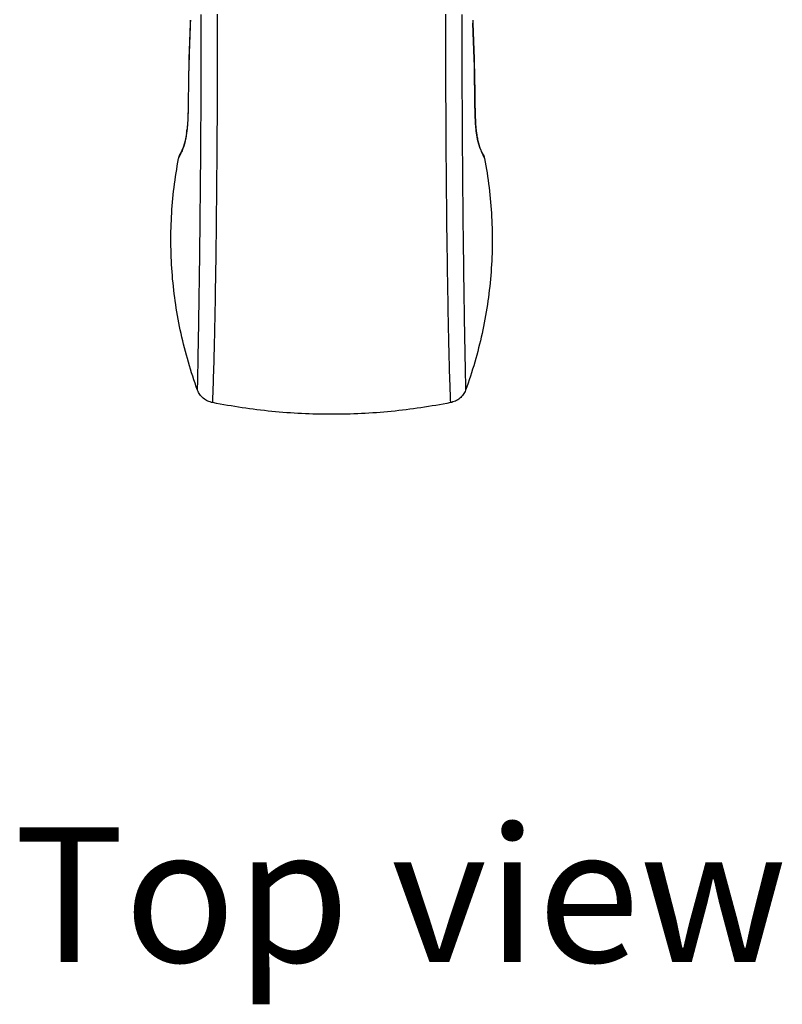
# Model space of a CAD drawing. Units: millimetres. Extents: x 3046 to 3722, y -80 to 342.
# Drawn here: x 3188 to 3245, y -80 to -7 of the extents above; entities that cross this region are included whole.
import ezdxf

# ---------------------------------------------------------------- set-up
doc = ezdxf.new("R2010")
doc.units = ezdxf.units.MM
doc.header["$LTSCALE"] = 19.36
doc.layers.get('0').update_dxf_attribs({"linetype": 'CONTINUOUS'})
doc.layers.add('6_ALL_SURFS', color=7, linetype='CONTINUOUS')
doc.styles.get("Standard").update_dxf_attribs({"font": 'txt', "width": 0.8})

msp = doc.modelspace()

# ---------------------------------------------------------------- linework, layer by layer
at = {"color": 0, "linetype": 'Continuous'}
for p, q in [((3200.493, -13.093), (3200.487, -13.542)), ((3200.486, -13.617), (3200.484, -13.679)), ((3200.487, -13.518), (3200.486, -13.603)), ((3200.487, -13.542), (3200.486, -13.596)), ((3200.486, -13.603), (3200.486, -13.617)), ((3221.752, -13.506), (3221.754, -13.586)), ((3221.754, -13.586), (3221.753, -13.542)), ((3221.754, -13.586), (3221.754, -13.603)), ((3221.754, -13.603), (3221.755, -13.657)), ((3221.755, -13.657), (3221.756, -13.689)), ((3221.756, -13.689), (3221.756, -13.725)), ((3200.398, -15.225), (3200.375, -15.399)), ((3200.396, -15.242), (3200.395, -15.248)), ((3200.398, -15.219), (3200.396, -15.242)), ((3221.841, -15.219), (3221.845, -15.248)), ((3221.865, -15.399), (3221.842, -15.226)), ((3221.845, -15.248), (3221.848, -15.276)), ((3200.381, -15.353), (3200.378, -15.38)), ((3221.913, -15.693), (3221.865, -15.399))]:
    msp.add_line(p, q, dxfattribs=at)
for points in [[(3200.647, -7.021), (3200.639, -7.254), (3200.613, -7.947), (3200.589, -8.616), (3200.567, -9.26), (3200.548, -9.879), (3200.532, -10.475), (3200.52, -11.047), (3200.511, -11.594), (3200.504, -12.118), (3200.499, -12.617), (3200.493, -13.093)], [(3221.753, -13.542), (3221.746, -13.093), (3221.741, -12.617), (3221.736, -12.118), (3221.729, -11.594), (3221.72, -11.047), (3221.708, -10.475), (3221.692, -9.879), (3221.673, -9.26), (3221.651, -8.616), (3221.627, -7.947), (3221.601, -7.254)], [(3200.375, -15.399), (3200.327, -15.693), (3200.268, -15.963), (3200.198, -16.213), (3200.116, -16.454), (3200.019, -16.687), (3199.904, -16.928)], [(3222.336, -16.928), (3222.22, -16.687), (3222.124, -16.454), (3222.042, -16.213), (3221.972, -15.963), (3221.913, -15.693)]]:
    msp.add_lwpolyline(points, dxfattribs=at)
for centre, radius, start, end in [((3192.525, -14.298), 7.927, 352.3464, 353.1134), ((3191.929, -14.226), 8.528, 353.31309, 353.55237), ((3230.696, -14.182), 8.915, 185.8166, 186.67865), ((3229.673, -14.303), 7.885, 187.08613, 187.56497), ((3193.026, -14.365), 7.421, 351.86578, 352.13846), ((3229.323, -14.349), 7.531, 187.56458, 188.12111), ((3193.477, -14.084), 7.07, 333.10574, 334.81863), ((3194.265, -14.45), 6.201, 334.77524, 337.83325), ((3228.027, -14.426), 6.258, 202.77837, 205.0048), ((3228.72, -14.105), 7.022, 204.98522, 206.89933)]:
    msp.add_arc(centre, radius, start, end, dxfattribs=at)
for points, knots in [([(3200.654, -7.021), (3200.632, -7.62), (3200.588, -8.785), (3200.541, -10.218), (3200.517, -11.309), (3200.505, -12.078), (3200.497, -12.811), (3200.491, -13.287), (3200.487, -13.518)], [0, 0, 0, 0, 0.276597, 0.538056, 0.661857, 0.780372, 0.89318, 1, 1, 1, 1]), ([(3201.186, -34.451), (3201.2, -33.798), (3201.23, -32.297), (3201.295, -28.604), (3201.376, -22.892), (3201.446, -15.117), (3201.463, -9.533), (3201.463, -6.621)], [0, 0, 0, 0, 0.070409, 0.161848, 0.398076, 0.686179, 1, 1, 1, 1]), ([(3202.309, -35.372), (3202.322, -35.072), (3202.348, -34.417), (3202.398, -32.899), (3202.456, -30.631), (3202.517, -27.507), (3202.572, -23.907), (3202.616, -19.917), (3202.662, -14.1), (3202.676, -9.623), (3202.676, -6.585)], [0, 0, 0, 0, 0.031288, 0.068275, 0.158295, 0.267717, 0.393803, 0.53349, 0.683452, 1, 1, 1, 1]), ([(3219.564, -6.585), (3219.564, -9.623), (3219.578, -14.1), (3219.623, -19.917), (3219.668, -23.907), (3219.723, -27.507), (3219.784, -30.631), (3219.842, -32.899), (3219.892, -34.417), (3219.917, -35.072), (3219.93, -35.372)], [0, 0, 0, 0, 0.316548, 0.46651, 0.606197, 0.732283, 0.841705, 0.931725, 0.968712, 1, 1, 1, 1]), ([(3220.776, -6.621), (3220.776, -9.533), (3220.794, -15.117), (3220.863, -22.892), (3220.944, -28.604), (3221.01, -32.297), (3221.04, -33.798), (3221.054, -34.451)], [0, 0, 0, 0, 0.313821, 0.601924, 0.838152, 0.929591, 1, 1, 1, 1]), ([(3221.586, -7.021), (3221.608, -7.619), (3221.652, -8.781), (3221.707, -10.468), (3221.732, -11.801), (3221.743, -12.8), (3221.748, -13.275), (3221.752, -13.506)], [0, 0, 0, 0, 0.276509, 0.537932, 0.780276, 0.893123, 1, 1, 1, 1]), ([(3200.484, -13.679), (3200.479, -13.939), (3200.465, -14.441), (3200.43, -14.942), (3200.402, -15.183)], [0, 0, 0, 0, 0.516504, 1, 1, 1, 1]), ([(3221.756, -13.725), (3221.761, -13.959), (3221.774, -14.413), (3221.805, -14.866), (3221.827, -15.085)], [0, 0, 0, 0, 0.515036, 1, 1, 1, 1]), ([(3200.373, -15.415), (3200.339, -15.649), (3200.272, -15.999), (3200.136, -16.455), (3200.053, -16.678), (3200.007, -16.789)], [0, 0, 0, 0, 0.498319, 0.747372, 1, 1, 1, 1]), ([(3221.867, -15.413), (3221.884, -15.536), (3221.925, -15.781), (3222.01, -16.143), (3222.119, -16.5), (3222.208, -16.733), (3222.257, -16.849)], [0, 0, 0, 0, 0.249963, 0.497866, 0.746902, 1, 1, 1, 1]), ([(3201.186, -34.451), (3200.687, -33.081), (3199.87, -30.278), (3199.22, -25.956), (3199.158, -21.594), (3199.51, -18.707), (3199.782, -17.282)], [0, 0, 0, 0, 0.251079, 0.500928, 0.750306, 1, 1, 1, 1]), ([(3199.782, -17.282), (3199.787, -17.252), (3199.815, -17.13), (3199.861, -17.012), (3199.904, -16.928)], [0, 0, 0, 0, 0.248675, 1, 1, 1, 1]), ([(3222.458, -17.282), (3222.73, -18.707), (3223.082, -21.594), (3223.02, -25.956), (3222.37, -30.278), (3221.553, -33.081), (3221.054, -34.451)], [0, 0, 0, 0, 0.249694, 0.499072, 0.748921, 1, 1, 1, 1]), ([(3222.336, -16.928), (3222.351, -16.956), (3222.404, -17.069), (3222.441, -17.19), (3222.458, -17.282)], [0, 0, 0, 0, 0.251915, 1, 1, 1, 1]), ([(3202.309, -35.372), (3202.182, -35.346), (3201.934, -35.266), (3201.659, -35.094), (3201.473, -34.921), (3201.316, -34.731), (3201.228, -34.566), (3201.186, -34.451)], [0, 0, 0, 0, 0.257852, 0.510895, 0.635458, 0.758505, 1, 1, 1, 1]), ([(3221.054, -34.451), (3221.012, -34.566), (3220.924, -34.731), (3220.766, -34.921), (3220.581, -35.094), (3220.306, -35.266), (3220.058, -35.346), (3219.93, -35.372)], [0, 0, 0, 0, 0.241495, 0.364542, 0.489105, 0.742148, 1, 1, 1, 1]), ([(3219.93, -35.372), (3218.483, -35.659), (3215.555, -36.093), (3211.12, -36.309), (3206.685, -36.093), (3203.757, -35.659), (3202.309, -35.372)], [0, 0, 0, 0, 0.249754, 0.5, 0.750246, 1, 1, 1, 1])]:
    msp.add_open_spline(points, degree=3, knots=knots, dxfattribs=at)
at = {"layer": '6_ALL_SURFS', "color": 0, "linetype": 'Continuous'}
for p, q in [((3200.486, -13.603), (3200.484, -13.702)), ((3221.756, -13.688), (3221.754, -13.603)), ((3221.759, -13.817), (3221.756, -13.688)), ((3200.396, -15.242), (3200.395, -15.248)), ((3200.4, -15.205), (3200.396, -15.242)), ((3221.845, -15.248), (3221.842, -15.226))]:
    msp.add_line(p, q, dxfattribs=at)
for points in [[(3200.484, -13.702), (3200.481, -13.818), (3200.478, -13.934), (3200.474, -14.049), (3200.47, -14.161), (3200.465, -14.271), (3200.46, -14.377), (3200.455, -14.479), (3200.449, -14.577), (3200.444, -14.669), (3200.438, -14.756), (3200.432, -14.836), (3200.427, -14.91), (3200.421, -14.977), (3200.416, -15.037)], [(3221.824, -15.041), (3221.819, -14.981), (3221.814, -14.914), (3221.808, -14.84), (3221.802, -14.76), (3221.796, -14.673), (3221.791, -14.581), (3221.785, -14.483), (3221.78, -14.38), (3221.775, -14.273), (3221.77, -14.163), (3221.766, -14.05), (3221.762, -13.934), (3221.759, -13.817)], [(3200.416, -15.037), (3200.411, -15.09), (3200.407, -15.136), (3200.403, -15.174), (3200.4, -15.205)], [(3221.842, -15.226), (3221.84, -15.206), (3221.837, -15.176), (3221.833, -15.138), (3221.829, -15.093), (3221.824, -15.041)]]:
    msp.add_lwpolyline(points, dxfattribs=at)

# ---------------------------------------------------------------- texts
at = {"insert": (3187.578, -66.831), "char_height": 10, "attachment_point": 1}
msp.add_mtext_dynamic_manual_height_columns('{\\fArial|b0|i0|c0|p34;Top view}', width=170.35189, gutter_width=1, heights=[0], dxfattribs=at)

doc.saveas('drawing.dxf')
